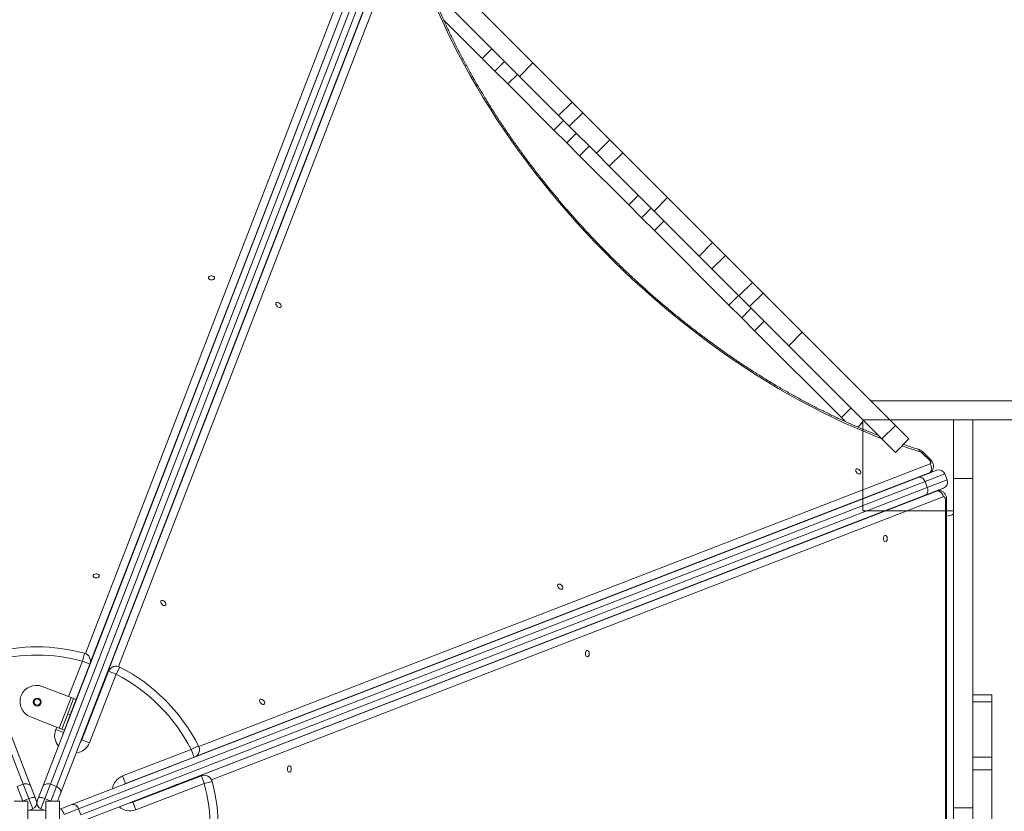
# Model space of a CAD drawing. Units: millimetres. Extents: x 1203 to 10304, y 4281 to 13410.
# Drawn here: x 6803 to 7888, y 8819 to 9691 of the extents above; entities that cross this region are included whole.
import ezdxf

# ---------------------------------------------------------------- set-up
doc = ezdxf.new("R2010")
doc.units = ezdxf.units.MM
doc.layers.add('DiKom', color=7, linetype='Continuous')

msp = doc.modelspace()

# ---------------------------------------------------------------- linework, layer by layer
at = {"layer": 'DiKom', "color": 7, "linetype": 'Continuous', "lineweight": 15}
for p, q in [((6875.7, 8993.1), (7187.3, 9799.1)), ((7194.1, 9792.5), (6881.1, 8983)), ((6890.5, 8947.2), (7214.2, 9784.5)), ((7223.7, 9784.4), (6912.2, 8978.9)), ((6807.1, 8849.1), (6446.7, 9781.5)), ((6455.1, 9779), (6815.6, 8846.6)), ((6828.7, 8846.6), (7189.2, 9779)), ((7197.6, 9781.5), (6837.2, 8849.1)), ((6843.7, 8846.6), (7204.2, 9779)), ((7208.8, 9771.4), (6848.3, 8839.1)), ((7266.1, 9746.3), (7368.7, 9643.7)), ((7251.2, 9731.4), (7353.8, 9628.8)), ((7270.2, 9691.2), (7312.7, 9648.7)), ((7271.9, 9689.5), (7271.1, 9689.5)), ((7323.3, 9659.3), (7312.7, 9648.7)), ((7312.7, 9648.7), (7326.8, 9634.6)), ((7337.4, 9645.2), (7326.8, 9634.6)), ((7368.7, 9643.7), (7353.8, 9628.8)), ((7368.7, 9643.7), (7411.9, 9600.5)), ((7326.8, 9634.6), (7341, 9620.5)), ((7351.6, 9631.1), (7341, 9620.5)), ((7353.8, 9628.8), (7397, 9585.6)), ((7341, 9620.5), (7391.7, 9569.7)), ((7411.9, 9600.5), (7397, 9585.6)), ((7411.9, 9600.5), (7423.5, 9588.8)), ((7423.5, 9588.8), (7408.7, 9574)), ((7423.5, 9588.8), (7453.3, 9559)), ((7402.3, 9580.3), (7391.7, 9569.7)), ((7397, 9585.6), (7408.7, 9574)), ((7391.7, 9569.7), (7405.9, 9555.6)), ((7408.7, 9574), (7438.5, 9544.2)), ((7416.5, 9566.2), (7405.9, 9555.6)), ((7416.5, 9566.2), (7405.9, 9555.6)), ((7405.9, 9555.6), (7420, 9541.4)), ((7405.9, 9555.6), (7405.9, 9555.6)), ((7453.4, 9559), (7438.5, 9544.1)), ((7453.3, 9559), (7438.5, 9544.2)), ((7453.3, 9559), (7453.4, 9559)), ((7453.4, 9559), (7467.5, 9544.8)), ((7430.6, 9552), (7420, 9541.4)), ((7467.5, 9544.8), (7452.7, 9530)), ((7467.5, 9544.8), (7517, 9495.3)), ((7420, 9541.4), (7474.2, 9487.3)), ((7438.5, 9544.2), (7438.5, 9544.1)), ((7438.5, 9544.1), (7452.7, 9530)), ((7452.7, 9530), (7502.1, 9480.5)), ((7484.8, 9497.9), (7474.2, 9487.3)), ((7517, 9495.3), (7502.1, 9480.5)), ((7517, 9495.3), (7566.5, 9445.9)), ((7474.2, 9487.3), (7488.3, 9473.1)), ((7498.9, 9483.7), (7488.3, 9473.1)), ((7502.1, 9480.5), (7551.6, 9431)), ((7488.3, 9473.1), (7502.4, 9459)), ((7513.1, 9469.6), (7502.4, 9459)), ((7502.4, 9459), (7584.5, 9376.9)), ((7566.5, 9445.9), (7551.6, 9431)), ((7566.5, 9445.9), (7580.6, 9431.7)), ((7551.6, 9431), (7565.8, 9416.9)), ((7580.6, 9431.7), (7565.8, 9416.9)), ((7580.7, 9431.7), (7565.8, 9416.8)), ((7580.6, 9431.7), (7580.7, 9431.7)), ((7580.7, 9431.7), (7610.5, 9401.9)), ((7565.8, 9416.9), (7565.8, 9416.8)), ((7565.8, 9416.8), (7595.6, 9387)), ((7610.5, 9401.9), (7595.6, 9387)), ((7610.5, 9401.9), (7622.1, 9390.2)), ((7595.1, 9387.5), (7584.5, 9376.9)), ((7595.6, 9387), (7607.3, 9375.4)), ((7622.1, 9390.2), (7607.3, 9375.4)), ((7622.1, 9390.2), (7665.3, 9347)), ((7584.5, 9376.9), (7598.6, 9362.8)), ((7609.2, 9373.4), (7598.6, 9362.8)), ((7609.2, 9373.4), (7598.6, 9362.8)), ((7607.3, 9375.4), (7650.5, 9332.2)), ((7598.6, 9362.8), (7598.6, 9362.8)), ((7598.6, 9362.8), (7612.8, 9348.7)), ((7623.4, 9359.3), (7612.8, 9348.7)), ((7612.8, 9348.7), (7708.5, 9253)), ((7665.3, 9347), (7650.5, 9332.2)), ((7665.3, 9347), (7767.9, 9244.4)), ((7650.5, 9332.2), (7753.1, 9229.6)), ((7708.5, 9253), (7719.1, 9263.6)), ((7740.8, 9271.5), (8803.5, 9271.5)), ((7712.8, 9248.6), (7708.5, 9253)), ((7711.1, 9249.4), (7711.1, 9250.3)), ((7732.1, 9248.4), (7726.4, 9242.6)), ((7726.7, 9242.5), (7732.1, 9248)), ((7732.1, 9250.5), (7732.1, 9240.2)), ((7732.1, 9250.5), (7732.1, 9150.5)), ((7832.1, 9250.5), (7732.1, 9250.5)), ((7767.9, 9244.4), (7753.1, 9229.6)), ((7832.1, 9250.5), (7761.8, 9250.5)), ((7767.9, 9244.4), (7782.9, 9229.5)), ((7853.1, 9250.5), (7832.1, 9250.5)), ((7832.1, 9250.5), (7832.1, 9186.1)), ((7832.1, 9250.5), (7832.1, 9250.5)), ((7832.1, 9150.5), (7832.1, 9250.5)), ((7853.1, 9250.5), (7853.1, 9186.1)), ((7912.1, 9250.5), (7853.1, 9250.5)), ((7753.1, 9229.6), (7768, 9214.6)), ((7782.9, 9229.5), (7768, 9214.6)), ((7782.9, 9229.5), (7768, 9214.6)), ((7782.9, 9229.5), (7782.9, 9229.5)), ((7768, 9214.6), (7768, 9214.6)), ((7798.1, 9215.2), (7797.1, 9214.2)), ((7805.7, 9205.7), (7797.1, 9214.2)), ((7806.7, 9206.7), (7798.1, 9215.2)), ((7000.6, 8890.6), (7806.1, 9202)), ((7806.7, 9206.7), (7805.7, 9205.7)), ((6860.7, 8826.7), (7793.1, 9187.1)), ((7806.2, 9192.5), (6997, 8879.7)), ((7793.1, 9187.1), (7813.4, 9195)), ((7822.4, 9190.9), (7800.6, 9182.5)), ((7805.6, 9191.9), (7806.2, 9192.5)), ((7806.9, 9192.8), (7807.5, 9193.4)), ((7822.4, 9190.9), (7824.9, 9184.4)), ((7800.6, 9182.5), (6868.2, 8822.1)), ((6870.8, 8815.5), (7803.1, 9176)), ((7803.1, 9176), (7800.6, 9182.5)), ((7803.1, 9176), (7824.9, 9184.4)), ((7853.1, 9186.1), (7832.1, 9186.1)), ((7832.1, 9186.1), (7832.1, 8823)), ((7853.1, 9186.1), (7853.1, 8823)), ((7800.6, 9167.5), (6868.3, 8807.1)), ((6976.9, 8848.8), (7814.2, 9172.4)), ((7820.7, 9165.6), (7014.7, 8854)), ((7820.9, 9175.4), (7800.6, 9167.5)), ((7814.2, 9172.4), (7813.4, 9172.4)), ((7815.6, 9172.7), (7814.8, 9172.7)), ((7823, 8438.3), (7823, 9162.7)), ((7823, 9162.7), (7824.4, 9162.7)), ((7824.4, 8438.3), (7824.4, 9162.7)), ((7732.1, 9150.5), (7832.1, 9150.5)), ((7824.4, 9150.5), (7832.1, 9150.5)), ((6874.7, 8993.5), (6872.3, 8984.8)), ((6857.1, 8945.7), (6872.3, 8984.8)), ((6880.7, 8981.5), (6859, 8925.6)), ((6880.7, 8981.5), (6872.3, 8984.8)), ((6871.9, 8898.1), (6901.2, 8973.6)), ((6909.6, 8970.3), (6880.3, 8894.8)), ((6901.2, 8973.6), (6909.6, 8970.3)), ((6913.7, 8978.3), (6909.6, 8970.3)), ((6859.9, 8944.6), (6828.2, 8956.9)), ((6870.4, 8955), (6870.4, 8954.5)), ((6846.9, 8911), (6859.9, 8944.6)), ((6856.2, 8926.8), (6862.7, 8943.5)), ((6865.5, 8942.5), (6859, 8925.7)), ((6862.7, 8943.5), (6859.9, 8944.6)), ((6862.7, 8943.5), (6865.5, 8942.5)), ((6889.9, 8946.7), (6890.5, 8947.2)), ((6891.2, 8947.8), (6890.5, 8947.2)), ((7874.1, 8947.6), (7853.1, 8947.6)), ((7853.1, 8947.6), (7853.1, 8940)), ((7874.1, 8940), (7853.1, 8940)), ((7853.1, 8940), (7853.1, 8878.9)), ((7874.1, 8947.6), (7874.1, 8940)), ((7874.1, 8940), (7874.1, 8878.9)), ((6849.7, 8910), (6856.2, 8926.8)), ((6859, 8925.7), (6856.2, 8926.8)), ((6846.9, 8911), (6815.2, 8923.3)), ((6859, 8925.7), (6852.5, 8908.9)), ((6843, 8909.3), (6844.1, 8912.1)), ((6851.4, 8906.1), (6843, 8909.3)), ((6849.7, 8910), (6846.9, 8911)), ((6852.5, 8908.9), (6849.7, 8910)), ((6852.5, 8908.9), (6851.4, 8906.1)), ((6871.9, 8898.1), (6880.3, 8894.8)), ((6916.7, 8858.3), (6992.3, 8887.3)), ((7000.3, 8891.4), (6992.3, 8887.3)), ((6992.3, 8887.3), (6995.5, 8878.9)), ((6995.5, 8878.9), (6919.9, 8849.9)), ((7874.1, 8878.9), (7853.1, 8878.9)), ((7853.1, 8878.9), (7853.1, 8865.2)), ((7874.1, 8878.9), (7874.1, 8865.2)), ((6963.8, 8866.7), (6964.5, 8866.8)), ((6968.7, 8868.6), (6968.3, 8868.3)), ((7874.1, 8865.2), (7853.1, 8865.2)), ((7853.1, 8865.2), (7853.1, 8804.7)), ((7874.1, 8865.2), (7874.1, 8804.7)), ((6916.7, 8858.3), (6919.9, 8849.9)), ((6927.8, 8829.4), (7003.4, 8858.4)), ((7006.6, 8850), (7003.4, 8858.4)), ((7006.6, 8850), (7015.3, 8852.3)), ((6800.6, 8846.6), (6807.1, 8849.1)), ((6800.6, 8846.6), (6806.7, 8830.7)), ((6813.2, 8833.3), (6807.1, 8849.1)), ((6815.6, 8846.6), (6820.3, 8834.5)), ((6824, 8834.5), (6828.7, 8846.6)), ((6837.2, 8849.1), (6831.1, 8833.3)), ((6837.2, 8849.1), (6843.7, 8846.6)), ((6837.6, 8830.7), (6843.7, 8846.6)), ((7006.6, 8850), (6931.1, 8821)), ((6976.1, 8848.8), (6976.9, 8848.8)), ((6976.9, 8848.8), (6978, 8848.6)), ((6797.2, 8830.5), (6812.2, 8830.5)), ((6806.2, 8830.5), (6806.7, 8830.7)), ((6806.7, 8830.7), (6813.2, 8833.3)), ((6806.7, 8830.7), (6806.8, 8830.5)), ((6812.1, 8791.3), (6812.2, 8830.5)), ((6817.6, 8822.1), (6813.2, 8833.3)), ((6820.3, 8834.5), (6821.6, 8831.1)), ((6822.7, 8831.1), (6824, 8834.5)), ((6831.1, 8833.3), (6826.7, 8822.1)), ((6831.1, 8833.3), (6837.6, 8830.7)), ((6832.1, 8791.3), (6832.2, 8830.5)), ((6832.2, 8830.5), (6847.2, 8830.5)), ((6837.5, 8830.5), (6837.6, 8830.7)), ((6837.6, 8830.7), (6838.3, 8830.5)), ((6848.3, 8839.1), (6845, 8830.5)), ((6847.1, 8791.2), (6847.2, 8830.5)), ((6931.1, 8821), (6927.8, 8829.4)), ((6817.6, 8822.1), (6812.2, 8820)), ((6830.8, 8820.5), (6813.5, 8820.5)), ((6832.2, 8820), (6826.7, 8822.1)), ((6847.2, 8821.4), (6848.6, 8822)), ((6848.6, 8822), (6860.7, 8826.7)), ((6868.2, 8822.1), (6852.4, 8815.9)), ((6868.2, 8822.1), (6870.8, 8815.5)), ((7853.1, 8823), (7832.1, 8823)), ((7832.1, 8823), (7832.1, 8778)), ((7853.1, 8823), (7853.1, 8778))]:
    msp.add_line(p, q, dxfattribs=at)
at = {"layer": 'DiKom', "color": 7, "linetype": 'Continuous', "lineweight": 15, "flags": 128}
for points in [[(7752.7, 9229.9), (7747.4, 9232), (7735.4, 9236.8), (7723.3, 9242), (7711.2, 9247.4), (7699.1, 9253), (7687, 9258.9), (7675, 9265.1), (7662.9, 9271.6), (7650.9, 9278.2), (7638.9, 9285.2), (7626.9, 9292.3), (7615, 9299.7), (7603.2, 9307.4), (7591.4, 9315.2), (7579.7, 9323.3), (7568, 9331.6), (7556.5, 9340.1), (7545, 9348.8), (7533.7, 9357.8), (7522.4, 9366.9), (7511.3, 9376.2), (7500.2, 9385.7), (7489.3, 9395.4), (7478.5, 9405.2), (7467.9, 9415.2), (7457.4, 9425.4), (7447.1, 9435.8), (7436.9, 9446.3), (7426.9, 9456.9), (7417, 9467.7), (7407.3, 9478.6), (7397.8, 9489.6), (7388.5, 9500.8), (7379.4, 9512), (7370.5, 9523.4), (7361.8, 9534.8), (7353.2, 9546.4), (7344.9, 9558), (7336.9, 9569.7), (7329, 9581.5), (7321.4, 9593.4), (7314, 9605.3), (7306.8, 9617.2), (7299.9, 9629.2), (7293.2, 9641.3), (7286.8, 9653.3), (7280.6, 9665.4), (7274.7, 9677.5), (7269, 9689.6), (7263.6, 9701.6)], [(7014.5, 9404.8), (7015.7, 9404.9), (7016.7, 9405.2), (7017.5, 9405.7), (7017.9, 9406.4), (7018, 9407.1), (7017.7, 9407.8), (7017.1, 9408.4), (7016.2, 9408.8), (7015.1, 9409), (7013.9, 9409), (7012.9, 9408.8), (7011.9, 9408.4), (7011.3, 9407.8), (7011, 9407.1), (7011.1, 9406.4), (7011.6, 9405.7), (7012.4, 9405.2), (7013.4, 9404.9), (7014.5, 9404.8)], [(7088.4, 9374.5), (7089.4, 9374.2), (7090.2, 9374.2), (7090.9, 9374.5), (7091.2, 9375.1), (7091.3, 9375.9), (7091.1, 9376.9), (7090.6, 9377.8), (7089.8, 9378.7), (7088.9, 9379.4), (7088, 9379.8), (7087.1, 9380), (7086.3, 9379.8), (7085.8, 9379.3), (7085.6, 9378.6), (7085.6, 9377.7), (7086, 9376.8), (7086.7, 9375.9), (7087.5, 9375.1), (7088.4, 9374.5)], [(7795.4, 9215.3), (7783.5, 9219), (7775.2, 9221.8)], [(7806.1, 9202), (7806.4, 9202.2), (7806.7, 9202.6), (7806.8, 9203), (7806.8, 9203.5), (7806.7, 9204), (7806.5, 9204.6), (7806.1, 9205.2), (7805.7, 9205.7)], [(7727, 9196.3), (7726, 9196.6), (7725.2, 9196.5), (7724.6, 9196.2), (7724.2, 9195.6), (7724.1, 9194.8), (7724.3, 9193.9), (7724.9, 9192.9), (7725.6, 9192.1), (7726.5, 9191.4), (7727.5, 9190.9), (7728.4, 9190.8), (7729.1, 9191), (7729.6, 9191.4), (7729.9, 9192.1), (7729.8, 9193), (7729.4, 9194), (7728.8, 9194.9), (7727.9, 9195.7), (7727, 9196.3)], [(7793.1, 9187.1), (7794.1, 9187.4), (7795.2, 9187.3), (7796.3, 9187.1), (7797.4, 9186.6), (7798.4, 9185.8), (7799.3, 9184.9), (7800, 9183.7), (7800.6, 9182.5)], [(7805.6, 9191.9), (7806.7, 9192.6), (7806.9, 9192.8)], [(7807.5, 9193.4), (7807.2, 9193.1), (7806.2, 9192.5)], [(7803.1, 9176), (7803.5, 9174.7), (7803.7, 9173.3), (7803.7, 9172), (7803.4, 9170.8), (7803, 9169.7), (7802.4, 9168.8), (7801.6, 9168), (7800.6, 9167.5)], [(7814.8, 9172.7), (7814.6, 9172.7), (7813.4, 9172.4)], [(7814.2, 9172.4), (7815.4, 9172.7), (7815.6, 9172.7)], [(7823, 9162.7), (7822.9, 9163.4), (7822.8, 9164), (7822.6, 9164.6), (7822.3, 9165.1), (7821.9, 9165.4), (7821.5, 9165.6), (7821.1, 9165.7), (7820.7, 9165.6)], [(7754.7, 9119.8), (7754.8, 9118.6), (7755.1, 9117.6), (7755.7, 9116.8), (7756.3, 9116.4), (7757, 9116.3), (7757.7, 9116.6), (7758.3, 9117.2), (7758.7, 9118.1), (7759, 9119.2), (7759, 9120.4), (7758.7, 9121.4), (7758.3, 9122.4), (7757.7, 9123), (7757, 9123.3), (7756.3, 9123.2), (7755.7, 9122.7), (7755.1, 9121.9), (7754.8, 9120.9), (7754.7, 9119.8)], [(6887.6, 9076.5), (6888.8, 9076.6), (6889.8, 9077), (6890.5, 9077.5), (6891, 9078.1), (6891.1, 9078.8), (6890.8, 9079.5), (6890.2, 9080.1), (6889.3, 9080.5), (6888.2, 9080.8), (6887, 9080.8), (6886, 9080.5), (6885, 9080.1), (6884.4, 9079.5), (6884.1, 9078.8), (6884.2, 9078.1), (6884.7, 9077.5), (6885.5, 9077), (6886.5, 9076.6), (6887.6, 9076.5)], [(7398.7, 9069.4), (7397.8, 9069.6), (7396.9, 9069.6), (7396.3, 9069.3), (7395.9, 9068.7), (7395.8, 9067.9), (7396.1, 9067), (7396.6, 9066), (7397.3, 9065.2), (7398.2, 9064.5), (7399.2, 9064), (7400.1, 9063.9), (7400.8, 9064.1), (7401.4, 9064.5), (7401.6, 9065.2), (7401.5, 9066.1), (7401.1, 9067.1), (7400.5, 9068), (7399.7, 9068.8), (7398.7, 9069.4)], [(6961.5, 9046.2), (6962.5, 9045.9), (6963.3, 9046), (6964, 9046.3), (6964.3, 9046.9), (6964.4, 9047.7), (6964.2, 9048.6), (6963.7, 9049.6), (6962.9, 9050.4), (6962, 9051.1), (6961.1, 9051.6), (6960.2, 9051.7), (6959.4, 9051.5), (6958.9, 9051.1), (6958.7, 9050.4), (6958.7, 9049.5), (6959.1, 9048.5), (6959.8, 9047.6), (6960.6, 9046.8), (6961.5, 9046.2)], [(7426.4, 8992.9), (7426.5, 8991.7), (7426.9, 8990.7), (7427.4, 8989.9), (7428, 8989.5), (7428.7, 8989.4), (7429.4, 8989.7), (7430, 8990.3), (7430.5, 8991.2), (7430.7, 8992.3), (7430.7, 8993.4), (7430.5, 8994.5), (7430, 8995.4), (7429.4, 8996.1), (7428.7, 8996.4), (7428, 8996.3), (7427.4, 8995.8), (7426.9, 8995), (7426.5, 8994), (7426.4, 8992.9)], [(6869.7, 8953.2), (6869.9, 8953.5), (6870.4, 8954.5)], [(6890.2, 8945.1), (6890.2, 8946.2), (6890.5, 8947.2)], [(7070.5, 8942.5), (7069.5, 8942.7), (7068.7, 8942.7), (7068, 8942.4), (7067.6, 8941.8), (7067.6, 8941), (7067.8, 8940.1), (7068.3, 8939.1), (7069.1, 8938.3), (7070, 8937.6), (7070.9, 8937.1), (7071.8, 8937), (7072.6, 8937.2), (7073.1, 8937.6), (7073.3, 8938.3), (7073.3, 8939.2), (7072.9, 8940.2), (7072.2, 8941.1), (7071.4, 8941.9), (7070.5, 8942.5)], [(6851.4, 8906.1), (6850.9, 8904.4), (6850.8, 8903.8)], [(6966.9, 8868), (6967.3, 8868), (6968.3, 8868.3)], [(7098.2, 8866), (7098.3, 8864.8), (7098.6, 8863.8), (7099.1, 8863), (7099.8, 8862.6), (7100.5, 8862.5), (7101.2, 8862.8), (7101.8, 8863.4), (7102.2, 8864.3), (7102.4, 8865.4), (7102.4, 8866.5), (7102.2, 8867.6), (7101.8, 8868.5), (7101.2, 8869.2), (7100.5, 8869.5), (7099.8, 8869.4), (7099.1, 8868.9), (7098.6, 8868.1), (7098.3, 8867.1), (7098.2, 8866)], [(6807.1, 8849.1), (6808.4, 8849.5), (6809.8, 8849.7), (6811.1, 8849.7), (6812.3, 8849.4), (6813.4, 8849), (6814.3, 8848.4), (6815.1, 8847.6), (6815.6, 8846.6)], [(6828.7, 8846.6), (6829.2, 8847.6), (6830, 8848.4), (6830.9, 8849), (6832, 8849.4), (6833.2, 8849.7), (6834.5, 8849.7), (6835.9, 8849.5), (6837.2, 8849.1)], [(6843.7, 8846.6), (6845, 8846), (6846.1, 8845.2), (6847, 8844.3), (6847.8, 8843.3), (6848.3, 8842.3), (6848.6, 8841.2), (6848.6, 8840.1), (6848.3, 8839.1)], [(6919.9, 8849.9), (6918.4, 8849.1), (6917.9, 8848.8)], [(6975.1, 8847.5), (6975.9, 8848.2), (6976.9, 8848.8)], [(6813.2, 8833.3), (6814.5, 8833.7), (6815.8, 8834.1), (6816.9, 8834.4), (6818, 8834.7), (6818.9, 8834.8), (6819.6, 8834.8), (6820, 8834.7), (6820.3, 8834.5)], [(6824, 8834.5), (6824.3, 8834.7), (6824.7, 8834.8), (6825.4, 8834.8), (6826.3, 8834.7), (6827.3, 8834.4), (6828.5, 8834.1), (6829.8, 8833.7), (6831.1, 8833.3)], [(6848.6, 8822), (6848.9, 8821.9), (6849.2, 8821.7), (6849.7, 8821.1), (6850.2, 8820.4), (6850.8, 8819.5), (6851.3, 8818.4), (6851.9, 8817.2), (6852.4, 8815.9)], [(6860.7, 8826.7), (6861.7, 8826.9), (6862.8, 8826.9), (6863.9, 8826.6), (6865, 8826.1), (6866, 8825.4), (6866.9, 8824.4), (6867.6, 8823.3), (6868.2, 8822.1)]]:
    msp.add_lwpolyline(points, dxfattribs=at)
at = {"layer": 'DiKom', "color": 7, "linetype": 'Continuous', "lineweight": 15}
for radius in [4.4, 3.5]:
    msp.add_circle((6822.6, 8939.7), radius, dxfattribs=at)
for centre, radius, start, end in [((7792.2, 9215.1), 3.18, 2.8363, 66.3591), ((7794, 9211.2), 4.28, 44.1295, 71.6655), ((7800.2, 9197.2), 7.61, 321.8067, 38.9987), ((7815.9, 9188.4), 7, 21.136, 111.136), ((7818.4, 9181.9), 7, 291.136, 21.136), ((7813.3, 9165), 7.47, 4.6372, 82.8534), ((7824.1, 9158.5), 14, 271.1913, 304.8499), ((6822.1, 8800.5), 200, 74.7715, 105.0223), ((6822.1, 8800.5), 191, 74.7715, 105.0223), ((6872.3, 8984.8), 9, 338.7609, 74.7715), ((6909.6, 8970.3), 9, 62.7503, 158.7609), ((6822.1, 8800.5), 191, 27.0435, 62.7503), ((6822.1, 8800.5), 200, 27.0435, 62.7503), ((6821.7, 8940.1), 18, 68.864, 158.864), ((6821.7, 8940.1), 18, 158.864, 248.864), ((6895.5, 8944.7), 5.89, 160.6854, 188.8259), ((6859.8, 8902.8), 18, 158.7609, 219.9747), ((6863.5, 8901.4), 18, 276.3367, 338.7609), ((6863.5, 8901.4), 9, 316.1809, 338.7609), ((6992.3, 8887.3), 9, 291.0329, 27.0435), ((6923.2, 8841.5), 18, 111.0329, 172.2467), ((7006.6, 8850), 9, 15.0223, 111.0329), ((6822.1, 8800.5), 200, 344.7715, 15.0223), ((6978.3, 8843.5), 5.71, 112.9251, 141.5938), ((6822.1, 8800.5), 191, 344.7715, 15.0223), ((6815, 8828.6), 7, 291.136, 21.136), ((6829.3, 8828.6), 7, 158.864, 248.864), ((6924.6, 8837.8), 9, 268.4529, 291.0329), ((6924.6, 8837.8), 18, 228.6087, 291.0329)]:
    msp.add_arc(centre, radius, start, end, dxfattribs=at)
for points, knots in [([(7749.3, 9233.3), (7747.2, 9234.1), (7741.4, 9236.4), (7731.8, 9240.3), (7720.5, 9245.1), (7709.3, 9250.2), (7698, 9255.4), (7686.8, 9261), (7675.5, 9266.7), (7664.3, 9272.7), (7653.1, 9278.8), (7641.9, 9285.2), (7630.7, 9291.8), (7619.6, 9298.7), (7608.5, 9305.7), (7597.5, 9312.9), (7586.5, 9320.3), (7575.6, 9328), (7564.8, 9335.8), (7554.1, 9343.8), (7543.4, 9351.9), (7532.8, 9360.3), (7522.3, 9368.8), (7511.9, 9377.5), (7501.6, 9386.4), (7491.4, 9395.4), (7481.3, 9404.6), (7471.4, 9413.9), (7461.5, 9423.4), (7451.8, 9433), (7442.3, 9442.7), (7432.8, 9452.6), (7423.5, 9462.6), (7414.4, 9472.7), (7405.4, 9482.9), (7396.6, 9493.2), (7388, 9503.7), (7379.5, 9514.2), (7371.2, 9524.8), (7363.1, 9535.5), (7355.1, 9546.3), (7347.4, 9557.1), (7339.8, 9568.1), (7332.4, 9579), (7325.3, 9590.1), (7318.3, 9601.2), (7311.6, 9612.3), (7305, 9623.5), (7298.7, 9634.7), (7292.6, 9645.9), (7286.7, 9657.1), (7281, 9668.4), (7275.5, 9679.6), (7270.3, 9690.9), (7265.3, 9702.2), (7260.6, 9713.4), (7257.1, 9721.9), (7255.3, 9726.7), (7255, 9727.7)], [0, 0, 0, 0, 0.010258, 0.028483, 0.046709, 0.064937, 0.083165, 0.101394, 0.119624, 0.137855, 0.156087, 0.17432, 0.192554, 0.210789, 0.229025, 0.247262, 0.265499, 0.283737, 0.301976, 0.320216, 0.338456, 0.356697, 0.374938, 0.393179, 0.411421, 0.429663, 0.447906, 0.466149, 0.484391, 0.502634, 0.520877, 0.53912, 0.557363, 0.575605, 0.593848, 0.61209, 0.630331, 0.648572, 0.666813, 0.685053, 0.703293, 0.721532, 0.73977, 0.758008, 0.776245, 0.794481, 0.812716, 0.83095, 0.849183, 0.867415, 0.885646, 0.903876, 0.922105, 0.940332, 0.958559, 0.976784, 0.995009, 1, 1, 1, 1]), ([(7793.5, 9218.1), (7791.5, 9218.7), (7786, 9220.3), (7780.4, 9222.2), (7776.8, 9223.4)], [0, 0, 0, 0, 0.349386, 1, 1, 1, 1]), ([(7798.1, 9215.2), (7797.8, 9215.5), (7797.1, 9216.2), (7795.8, 9217.1), (7794.5, 9217.7), (7793.7, 9218), (7793.5, 9218.1)], [0, 0, 0, 0, 0.22098, 0.558661, 0.86547, 1, 1, 1, 1]), ([(7807.5, 9193.4), (7807.8, 9193.7), (7808.5, 9194.5), (7809.2, 9195.8), (7809.7, 9197.2), (7809.9, 9198.7), (7809.9, 9200.2), (7809.6, 9201.7), (7809.1, 9203.2), (7808.3, 9204.7), (7807.5, 9205.8), (7806.9, 9206.5), (7806.7, 9206.7)], [0, 0, 0, 0, 0.093363, 0.198246, 0.30032, 0.401055, 0.502031, 0.60499, 0.711654, 0.823117, 0.939178, 1, 1, 1, 1]), ([(7806.1, 9192.1), (7806.4, 9192.3), (7806.7, 9192.5), (7806.9, 9192.8), (7807, 9192.9)], [0, 0, 0, 0, 0.777808, 1, 1, 1, 1]), ([(7824.4, 9162.7), (7824.4, 9163.1), (7824.4, 9164.2), (7824.1, 9165.7), (7823.5, 9167.4), (7822.7, 9168.8), (7821.7, 9170.1), (7820.5, 9171.1), (7819.2, 9171.9), (7817.8, 9172.5), (7816.6, 9172.7), (7815.8, 9172.7), (7815.6, 9172.7)], [0, 0, 0, 0, 0.0818004, 0.2059018, 0.3202124, 0.4316088, 0.5395224, 0.6448225, 0.7485488, 0.8514578, 0.9540508, 1, 1, 1, 1]), ([(6868.7, 8950.5), (6868.8, 8950.7), (6869, 8950.8), (6869.1, 8951), (6869.1, 8951)], [0, 0, 0, 0, 0.918613, 1, 1, 1, 1]), ([(6888.4, 8942.9), (6888.4, 8942.6), (6888.3, 8942), (6888.4, 8941.3), (6888.5, 8940.8)], [0, 0, 0, 0, 0.305071, 1, 1, 1, 1]), ([(6972.8, 8847.5), (6972.5, 8847.3), (6971.9, 8846.9), (6971.4, 8846.3), (6971.1, 8846)], [0, 0, 0, 0, 0.436699, 1, 1, 1, 1])]:
    msp.add_open_spline(points, degree=3, knots=knots, dxfattribs=at)

doc.saveas('drawing.dxf')
